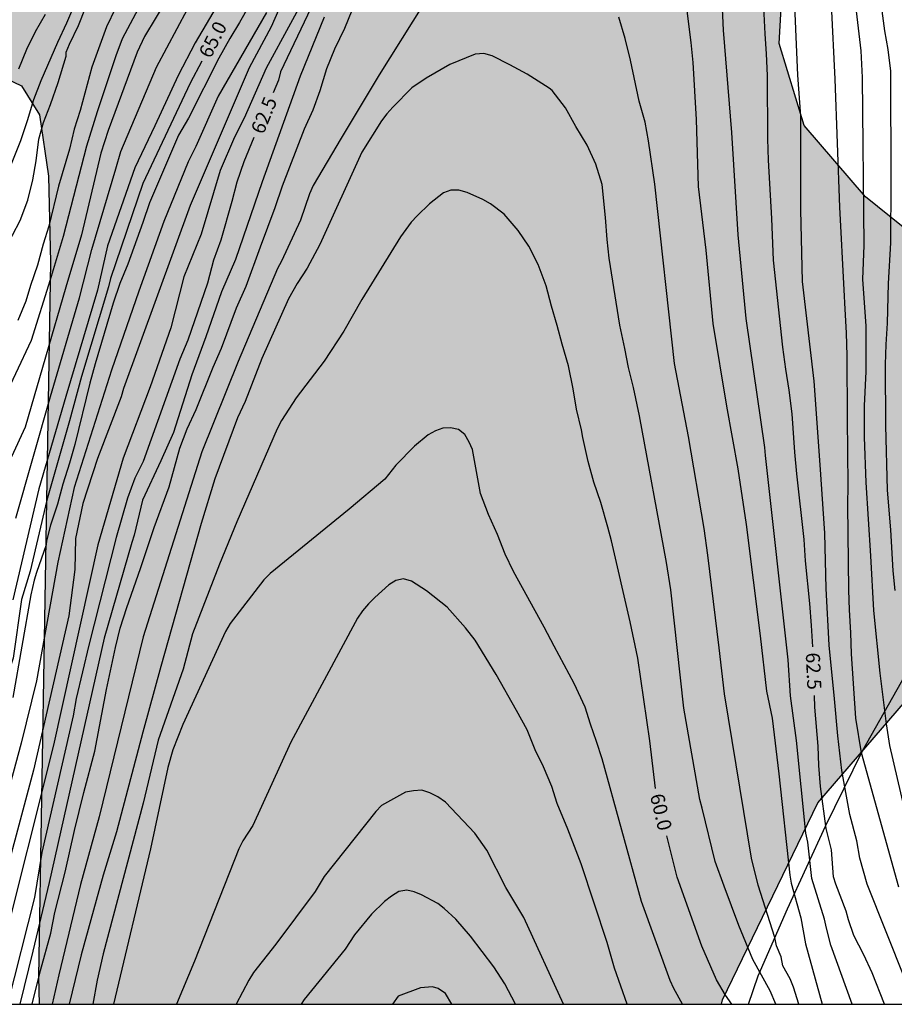
# Model space of a CAD drawing. Units: millimetres. Extents: x 586244 to 586595, y 4796039 to 4796291.
# Drawn here: x 586411 to 586457, y 4796040 to 4796093 of the extents above; entities that cross this region are included whole.
import ezdxf

# ---------------------------------------------------------------- set-up
doc = ezdxf.new("R2010")
doc.units = ezdxf.units.MM
for name, color, linetype in [('010106', 9, 'Continuous'), ('020104', 34, 'Continuous'), ('020307', 24, 'Continuous'), ('070104', 3, 'Continuous'), ('100106', 63, 'Continuous'), ('990504', 63, 'Continuous')]:
    doc.layers.add(name, color=color, linetype=linetype)
doc.layers.add('020105', color=24, linetype='Continuous', lineweight=30)
doc.styles.add('ARIALI', font='ARIALI.TTF', dxfattribs={"height": 1})

msp = doc.modelspace()

# ---------------------------------------------------------------- hatches: boundary and pattern name
at = {"layer": '990504'}
msp.add_hatch(color=256, dxfattribs=at).paths.add_polyline_path([(586411.617, 4796040.086), (586447.992, 4796040.085), (586448.05, 4796040.322), (586453.138, 4796050.833), (586460.362, 4796059.217), (586465.13, 4796064.169), (586467.05, 4796067.697), (586467.146, 4796069.273), (586467.17, 4796072.256), (586462.89, 4796077.336), (586455.674, 4796083.152), (586452.395, 4796086.96), (586451.075, 4796091.328), (586451.371, 4796096.688), (586454.843, 4796103.128), (586455.275, 4796109.344), (586455.259, 4796115.88), (586452.763, 4796125.215), (586450.244, 4796131.807), (586446.204, 4796142.671), (586443.908, 4796148.167), (586440.9, 4796149.575), (586437.3, 4796148.871), (586432.94, 4796145.663), (586429.18, 4796141.983), (586428.332, 4796139.079), (586428.212, 4796133.664), (586428.452, 4796126.928), (586429.18, 4796119.448), (586429.34, 4796114.816), (586426.26, 4796114.812), (586415.824, 4796114.928), (586410.568, 4796114.948), (586408.448, 4796114.901), (586407.588, 4796114.425), (586408.304, 4796101.441), (586408.388, 4796094.289), (586408.196, 4796091.089), (586408.948, 4796089.889), (586410.676, 4796089.065), (586411.636, 4796087.529), (586412.124, 4796084.257), (586412.22, 4796079.657), (586411.579, 4796041.555)])

# ---------------------------------------------------------------- linework, layer by layer
at = {"layer": '010106', "flags": 128}
msp.add_lwpolyline([(586244.083, 4796040.089), (586594.074, 4796040.082), (586594.079, 4796290.075), (586244.089, 4796290.082)], close=True, dxfattribs=at)
at = {"layer": '020104', "flags": 128}
for points, elevation in [([(586424.466, 4796099.082), (586419.94, 4796091.356), (586419.032, 4796089.616), (586417.785, 4796086.941), (586416.715, 4796084.701), (586415.266, 4796080.532), (586414.726, 4796078.166), (586413.036, 4796072.509), (586411.608, 4796067.571), (586410.223, 4796061.662)], 65.5), ([(586457.968, 4796049.603), (586456.976, 4796053.883), (586456.787, 4796055.035), (586456.45, 4796057.747), (586456.117, 4796061.082), (586455.95, 4796064), (586455.7, 4796067.919), (586455.617, 4796070.337), (586455.617, 4796072.005), (586455.7, 4796073.839), (586455.7, 4796076.257), (586455.534, 4796078.759), (586455.602, 4796080.562), (586455.52, 4796089.522), (586455.434, 4796090.935), (586454.867, 4796095.785)], 64), ([(586417.913, 4796095.104), (586416.049, 4796091.574), (586415.703, 4796090.662), (586414.704, 4796087.678), (586414.134, 4796085.852), (586412.898, 4796081.028), (586412.207, 4796078.723), (586411.2, 4796075.488), (586409.507, 4796071.93)], 67), ([(586454.965, 4796040.085), (586453.831, 4796043.239), (586453.586, 4796044.144), (586453.487, 4796044.625), (586452.82, 4796046.789), (586452.601, 4796048.738), (586452.495, 4796049.217), (586451.987, 4796054.154), (586451.677, 4796056.536), (586451.544, 4796058.45), (586450.346, 4796069.361), (586450.313, 4796069.779), (586449.305, 4796076.658), (586448.881, 4796081.125), (586448.554, 4796086.587), (586448.095, 4796092.04), (586447.966, 4796095.093)], 62), ([(586426.317, 4796094.796), (586423.72, 4796090.021), (586422.545, 4796087.345), (586422.036, 4796086.339), (586421.273, 4796084.558), (586420.255, 4796081.166), (586419.323, 4796078.875), (586418.645, 4796076.161), (586417.543, 4796073.024), (586416.102, 4796069.207), (586414.741, 4796064.586), (586412.375, 4796053.906), (586409.598, 4796042.776)], 63), ([(586409.824, 4796084.107), (586410.64, 4796086.153), (586410.996, 4796087.217), (586411.334, 4796088.337), (586411.73, 4796089.357), (586412.618, 4796091.405), (586413.094, 4796092.437), (586413.962, 4796094.483)], 68.5), ([(586445.975, 4796094.51), (586446.359, 4796091.386), (586446.463, 4796090.308), (586446.64, 4796087.283), (586446.752, 4796083.692), (586447.156, 4796080.307), (586447.536, 4796076.394), (586448.261, 4796071.982), (586448.865, 4796068.634), (586449.302, 4796065.676), (586450.054, 4796059.729), (586450.396, 4796056.775), (586450.705, 4796055.345), (586451.061, 4796052.378), (586451.636, 4796046.978), (586451.712, 4796046.546), (586452.233, 4796044.7), (586452.47, 4796043.304), (586453.357, 4796040.085)], 61.5), ([(586457.779, 4796041.403), (586455.753, 4796046.489), (586455.366, 4796047.874), (586455.211, 4796048.803), (586454.831, 4796050.201), (586454.404, 4796052.556), (586454.194, 4796054.403), (586454.02, 4796056.367), (586453.737, 4796059.245), (586453.578, 4796062.265), (586453.498, 4796065.205), (586453.26, 4796068.861), (586452.942, 4796073.311), (586452.307, 4796078.636), (586452.228, 4796082.451), (586452.229, 4796087.456), (586452.063, 4796089.635), (586451.851, 4796094.575)], 63), ([(586418.471, 4796093.781), (586417.229, 4796091.71), (586416.844, 4796090.868), (586415.306, 4796086.689), (586414.901, 4796085.48), (586413.869, 4796081.129), (586413.034, 4796078.325), (586410.864, 4796070.861), (586410.148, 4796069.289)], 66.5), ([(586432.103, 4796093.426), (586429.74, 4796089.651), (586427.713, 4796086.276), (586426.225, 4796083.753), (586426.028, 4796083.305), (586425.553, 4796081.906), (586424.547, 4796079.727), (586424.327, 4796079.329), (586422.221, 4796074.36), (586420.285, 4796069.551), (586417.169, 4796059.682), (586414.821, 4796050.082), (586413.818, 4796046.466), (586412.662, 4796041.65), (586412.317, 4796040.086)], 61), ([(586424.38, 4796093.102), (586423.985, 4796092.224), (586422.822, 4796090.024), (586419.674, 4796082.686), (586416.122, 4796072.93), (586415.993, 4796072.489), (586414.737, 4796069.186), (586413.943, 4796066.791), (586413.557, 4796064.927), (586413.522, 4796063.272), (586413.192, 4796060.808), (586411.32, 4796052.576), (586409.255, 4796044.912)], 63.5), ([(586423.745, 4796092.981), (586421.158, 4796088.513), (586419.974, 4796085.837), (586419.555, 4796085.022), (586418.269, 4796081.832), (586416.926, 4796078.127), (586415.476, 4796073.9), (586413.479, 4796067.649), (586412.608, 4796063.67), (586411.483, 4796057.327), (586410.653, 4796054.012), (586409.485, 4796049.734)], 64), ([(586409.791, 4796080.315), (586410.601, 4796081.886), (586411.007, 4796082.978), (586411.285, 4796084.054), (586411.467, 4796085.068), (586411.607, 4796086.23), (586411.851, 4796087.11), (586412.215, 4796088.082), (586412.627, 4796089.256), (586413.053, 4796090.656), (586413.063, 4796090.87), (586413.233, 4796091.29), (586413.719, 4796092.28), (586414.097, 4796093.226)], 68), ([(586422.813, 4796093.352), (586422.303, 4796092.456), (586421.78, 4796091.6), (586421.2, 4796090.546), (586419.576, 4796087.35), (586419.052, 4796086.434), (586417.508, 4796082.836), (586417.154, 4796081.774), (586416.352, 4796079.55), (586415.922, 4796078.524), (586415.556, 4796077.484), (586414.596, 4796074.241), (586414.322, 4796073.213), (586413.516, 4796069.945), (586413.238, 4796068.947), (586412.874, 4796067.817), (586412.588, 4796066.765), (586412.216, 4796065.631), (586412.004, 4796064.809), (586411.986, 4796064.595), (586411.479, 4796063.118), (586411.36, 4796062.709), (586411.177, 4796061.928), (586410.218, 4796056.446)], 64.5), ([(586410.376, 4796066.003), (586412.23, 4796072.5), (586413.768, 4796077.765), (586414.427, 4796080.347), (586415.715, 4796084.645), (586415.969, 4796085.562), (586417.878, 4796090.069), (586419.533, 4796093.151)], 66), ([(586411.245, 4796040.086), (586411.699, 4796041.881), (586412.235, 4796043.874), (586412.463, 4796044.982), (586412.997, 4796047.128), (586413.503, 4796049.344), (586414.007, 4796051.382), (586414.587, 4796053.576), (586415.203, 4796056.88), (586415.689, 4796059.104), (586415.937, 4796060.144), (586416.287, 4796061.248), (586417.019, 4796063.322), (586417.753, 4796065.508), (586418.541, 4796067.684), (586419.123, 4796069.74), (586419.515, 4796070.78), (586419.991, 4796071.814), (586420.901, 4796074.059), (586421.339, 4796075.071), (586422.131, 4796077.221), (586422.661, 4796078.381), (586423.423, 4796080.487), (586424.207, 4796082.587), (586424.593, 4796083.745), (586425.767, 4796086.769), (586426.219, 4796087.783), (586426.593, 4796088.827), (586426.947, 4796089.997), (586427.389, 4796091.045), (586427.921, 4796092.147), (586428.307, 4796093.103)], 61.5), ([(586457.453, 4796046.323), (586455.467, 4796053.497), (586455.149, 4796055.351), (586454.932, 4796058.779), (586454.894, 4796059.895), (586454.818, 4796061.115), (586454.778, 4796062.177), (586454.732, 4796066.709), (586454.74, 4796067.779), (586454.706, 4796071.331), (586454.7, 4796074.669), (586454.656, 4796075.889), (586454.58, 4796077.161), (586454.542, 4796078.197), (586454.298, 4796082.604), (586454.052, 4796089.428), (586453.857, 4796093.4)], 63.5), ([(586457.253, 4796062.15), (586457.155, 4796063.194), (586457.017, 4796065.388), (586456.847, 4796067.504), (586456.759, 4796070.946), (586456.745, 4796074.202), (586456.769, 4796075.278), (586456.847, 4796076.416), (586456.907, 4796078.52), (586457.019, 4796080.693), (586457.043, 4796083.925), (586457.021, 4796089.849), (586456.879, 4796091.005), (586456.702, 4796092.003), (586456.57, 4796093.069)], 64.5), ([(586411.942, 4796092.883), (586411.412, 4796091.959), (586410.936, 4796091.011), (586410.516, 4796089.965)], 69), ([(586426.816, 4796092.738), (586425.539, 4796089.583), (586423.512, 4796083.947), (586422.085, 4796079.815), (586421.334, 4796078.087), (586420.508, 4796075.682), (586419.757, 4796073.654), (586418.781, 4796070.574), (586418.105, 4796069.071), (586417.129, 4796066.968), (586416.691, 4796065.101), (586416.559, 4796064.706), (586415.078, 4796059.603), (586412.156, 4796046.579), (586411.288, 4796042.909), (586410.586, 4796040.086)], 62), ([(586452.126, 4796040.085), (586451.83, 4796040.988), (586451.65, 4796041.442), (586451.272, 4796042.13), (586451.17, 4796042.613), (586450.924, 4796043.202), (586450.847, 4796043.646), (586449.943, 4796046.442), (586449.603, 4796047.868), (586448.157, 4796056.639), (586447.873, 4796059.093), (586447.27, 4796064.029), (586447.072, 4796065.466), (586446.228, 4796070.363), (586445.494, 4796074.254), (586444.441, 4796083.825), (586444.103, 4796086.135), (586443.919, 4796087.127), (586443.607, 4796088.261), (586443.145, 4796090.446), (586442.865, 4796091.588), (586442.521, 4796092.74)], 61), ([(586450.896, 4796040.085), (586450.582, 4796040.804), (586449.667, 4796042.473), (586448.928, 4796044.285), (586448.132, 4796046.382), (586447.662, 4796047.704), (586446.966, 4796050.535), (586446.834, 4796051.007), (586445.979, 4796055.876), (586445.288, 4796062.192), (586445.057, 4796063.643), (586443.62, 4796071.463), (586443.298, 4796072.987), (586443.035, 4796074.051), (586442.839, 4796075.069), (586442.575, 4796076.307), (586442.005, 4796079.873), (586441.893, 4796080.879), (586441.805, 4796082.047), (586441.639, 4796083.801), (586441.301, 4796084.891), (586440.841, 4796085.913), (586440.233, 4796086.893), (586439.671, 4796087.899), (586438.963, 4796088.819), (586438.801, 4796088.953), (586438.621, 4796089.075), (586437.627, 4796089.691), (586436.709, 4796090.193), (586435.775, 4796090.673), (586435.325, 4796090.791), (586434.861, 4796090.757), (586433.514, 4796090.201), (586432.25, 4796089.482), (586431.479, 4796088.96), (586430.466, 4796087.929), (586430.158, 4796087.579), (586429.878, 4796087.201), (586428.817, 4796085.532), (586426.583, 4796080.611), (586425.9, 4796079.339), (586425.373, 4796078.524), (586424.919, 4796077.701), (586423.498, 4796074.524), (586422.599, 4796072.233), (586422.187, 4796071.364), (586420.992, 4796068.107), (586420.252, 4796065.733), (586418.103, 4796058.1), (586417.149, 4796054.588), (586415.736, 4796049.288), (586415.023, 4796046.967), (586413.856, 4796042.717), (586413.225, 4796040.086)], 60.5), ([(586445.922, 4796040.085), (586445.446, 4796040.921), (586445.255, 4796041.357), (586443.732, 4796045.573), (586441.637, 4796053.179), (586441.34, 4796054.102), (586441.005, 4796055.026), (586440.727, 4796055.938), (586440.142, 4796057.19), (586439.074, 4796059.179), (586438.548, 4796060.191), (586436.908, 4796063.165), (586436.464, 4796064.093), (586436.053, 4796065.137), (586435.573, 4796066.201), (586435.153, 4796067.323), (586434.961, 4796068.297), (586434.726, 4796069.68), (586434.538, 4796070.072), (586434.317, 4796070.467), (586433.976, 4796070.746), (586433.557, 4796070.825), (586433.141, 4796070.817), (586432.757, 4796070.677), (586432.363, 4796070.451), (586431.633, 4796069.846), (586430.635, 4796068.829), (586430.055, 4796068.087), (586428.15, 4796066.491), (586423.926, 4796063.065), (586423.604, 4796062.715), (586421.8, 4796060.387), (586421.549, 4796059.961), (586419.276, 4796055.012), (586418.747, 4796053.662), (586418.479, 4796052.72), (586417.559, 4796048.377), (586415.587, 4796040.086)], 59.5), ([(586442.97, 4796040.085), (586442.293, 4796042.009), (586441.908, 4796043.37), (586440.519, 4796047.57), (586439.807, 4796049.42), (586439.236, 4796050.794), (586438.956, 4796051.696), (586438.502, 4796052.75), (586438.058, 4796053.662), (586437.63, 4796054.726), (586437.07, 4796055.758), (586435.99, 4796057.68), (586434.868, 4796059.508), (586434.344, 4796060.155), (586433.364, 4796061.261), (586432.26, 4796062.139), (586431.476, 4796062.647), (586431.047, 4796062.77), (586430.627, 4796062.682), (586430.254, 4796062.448), (586429.519, 4796061.783), (586429.175, 4796061.435), (586428.864, 4796061.063), (586428.583, 4796060.671), (586425.042, 4796054.065), (586423.014, 4796049.627), (586422.484, 4796048.801), (586422.258, 4796048.374), (586419.899, 4796042.379), (586418.94, 4796040.085)], 59), ([(586439.578, 4796040.085), (586437.449, 4796044.713), (586436.492, 4796046.316), (586435.488, 4796048.3), (586434.842, 4796049.208), (586433.279, 4796050.863), (586432.878, 4796051.142), (586432.448, 4796051.366), (586432.023, 4796051.504), (586431.582, 4796051.47), (586431.145, 4796051.403), (586429.872, 4796050.688), (586429.563, 4796050.369), (586426.821, 4796046.895), (586426.327, 4796046.091), (586424.23, 4796043.296), (586423.044, 4796041.776), (586422.793, 4796041.376), (586422.127, 4796040.085)], 58.5), ([(586437.006, 4796040.085), (586436.444, 4796041.17), (586435.854, 4796042.08), (586434.618, 4796043.722), (586433.838, 4796044.618), (586433.212, 4796045.184), (586432.87, 4796045.45), (586431.997, 4796045.914), (586431.611, 4796046.089), (586431.214, 4796046.164), (586430.791, 4796046.107), (586430.399, 4796045.854), (586430.022, 4796045.56), (586429.344, 4796044.896), (586428.438, 4796043.785), (586427.938, 4796043.014), (586425.755, 4796040.341), (586425.592, 4796040.085)], 58)]:
    msp.add_lwpolyline(points, dxfattribs=dict(at, elevation=elevation))
at = {"layer": '020105', "flags": 128}
for points, elevation in [([(586416.836, 4796095.422), (586416.167, 4796094.262), (586415.693, 4796093.218), (586415.209, 4796092.214), (586414.431, 4796090.066), (586413.797, 4796087.748), (586413.485, 4796086.756), (586413.237, 4796085.696), (586412.645, 4796083.726), (586412.139, 4796081.578), (586411.833, 4796080.618), (586411.535, 4796079.506), (586411.163, 4796078.417), (586410.917, 4796077.593), (586410.482, 4796076.553)], 67.5), ([(586452.864, 4796059.144), (586452.796, 4796060.289), (586452.706, 4796061.451), (586452.478, 4796063.729), (586452.398, 4796064.865), (586452.016, 4796068.369), (586451.91, 4796069.537), (586451.76, 4796071.571), (586451.608, 4796072.837), (586451.418, 4796073.959), (586451.274, 4796075.129), (586450.766, 4796079.771), (586450.682, 4796081.987), (586450.501, 4796085.114), (586450.461, 4796086.248), (586450.447, 4796089.62), (586450.393, 4796090.772), (586450.319, 4796091.844), (586450.211, 4796093.996)], 62.5), ([(586426.105, 4796093.209), (586424.493, 4796089.817), (586424.371, 4796089.367), (586424.1, 4796088.705)], 62.5), ([(586420.284, 4796090.389), (586419.678, 4796089.211), (586417.138, 4796083.865), (586415.428, 4796078.786), (586415.324, 4796078.347), (586413.88, 4796073.565), (586413.235, 4796071.2), (586412.033, 4796066.971), (586411.135, 4796063.182), (586410.679, 4796061.676), (586410.237, 4796058.54), (586409.253, 4796055.63), (586408.197, 4796052.297), (586407.463, 4796050.458), (586406.111, 4796047.875), (586405.067, 4796046.218), (586404.784, 4796045.836), (586404.522, 4796045.438), (586404.292, 4796045.016), (586401.416, 4796041.879), (586399.514, 4796040.086)], 65), ([(586423.067, 4796086.322), (586422.539, 4796085.019), (586422.163, 4796083.935), (586421.891, 4796082.901), (586421.303, 4796080.843), (586420.913, 4796079.771), (586420.589, 4796078.549), (586420.243, 4796077.513), (586419.537, 4796075.507), (586419.117, 4796074.497), (586417.159, 4796069.036), (586416.715, 4796068.136), (586416.333, 4796067.072), (586415.722, 4796064.971), (586414.268, 4796059.245), (586413.6, 4796056.397), (586413.439, 4796055.476), (586411.77, 4796048.176), (586411.379, 4796045.786), (586409.922, 4796040.086)], 62.5), ([(586444.469, 4796051.596), (586444.18, 4796054.139), (586443.528, 4796058.545), (586443.118, 4796060.476), (586442.137, 4796064.794), (586441.944, 4796065.536), (586441.558, 4796066.843), (586441.196, 4796067.939), (586440.888, 4796069.037), (586440.605, 4796070.313), (586440.533, 4796070.723), (586440.267, 4796071.817), (586440.091, 4796072.917), (586439.843, 4796074.135), (586439.503, 4796075.287), (586439.239, 4796076.285), (586438.941, 4796077.311), (586438.657, 4796078.407), (586438.225, 4796079.537), (586437.719, 4796080.527), (586437.163, 4796081.361), (586436.401, 4796082.219), (586435.677, 4796082.783), (586435.268, 4796083.016), (586434.43, 4796083.386), (586433.987, 4796083.499), (586433.571, 4796083.511), (586433.172, 4796083.368), (586432.433, 4796082.778), (586431.769, 4796082.139), (586431.458, 4796081.792), (586430.881, 4796081.022), (586428.825, 4796077.671), (586427.866, 4796075.985), (586426.813, 4796074.377), (586425.322, 4796072.435), (586424.544, 4796071.212), (586424.311, 4796070.777), (586422.152, 4796065.817), (586421.238, 4796063.555), (586419.786, 4796059.841), (586419.291, 4796057.962), (586417.957, 4796054.174), (586417.156, 4796050.802), (586415.036, 4796042.78), (586414.719, 4796041.375), (586414.474, 4796040.086)], 60), ([(586456.684, 4796040.085), (586456.035, 4796041.764), (586455.589, 4796042.714), (586455.056, 4796043.75), (586454.76, 4796044.594), (586454.64, 4796045.056), (586454.096, 4796046.49), (586453.97, 4796046.887), (586453.864, 4796048.321), (586453.578, 4796049.467), (586453.274, 4796051.691), (586453.18, 4796052.819), (586453.156, 4796053.849), (586452.974, 4796055.923), (586452.957, 4796056.549)], 62.5), ([(586448.538, 4796040.085), (586448.212, 4796040.563), (586447.724, 4796041.394), (586446.948, 4796043.191), (586445.627, 4796046.87), (586445.076, 4796049.073)], 60), ([(586433.626, 4796040.085), (586433.277, 4796040.662), (586432.89, 4796040.932), (586432.585, 4796041.009), (586431.942, 4796040.953), (586430.766, 4796040.512), (586430.452, 4796040.085)], 57.5)]:
    msp.add_lwpolyline(points, dxfattribs=dict(at, elevation=elevation))
at = {"layer": '070104'}
msp.add_polyline3d([(586449.442, 4796040.085, 60.259), (586449.954, 4796041.602, 60.642), (586451.506, 4796045.17, 61.458), (586453.538, 4796049.585, 62.274), (586455.514, 4796053.601, 63.266), (586458.05, 4796058.097, 64.354)], dxfattribs=at)
at = {"layer": '100106', "flags": 128}
for points in [[(586462.89, 4796077.336), (586455.674, 4796083.152), (586452.395, 4796086.96), (586451.075, 4796091.328), (586451.371, 4796096.688), (586454.843, 4796103.128), (586455.275, 4796109.344), (586455.259, 4796115.88), (586452.763, 4796125.215), (586450.244, 4796131.807), (586446.204, 4796142.671), (586443.908, 4796148.167), (586440.9, 4796149.575), (586437.3, 4796148.871), (586432.94, 4796145.663), (586429.18, 4796141.983), (586428.332, 4796139.079), (586428.212, 4796133.664), (586428.452, 4796126.928), (586429.18, 4796119.448), (586429.34, 4796114.816), (586426.26, 4796114.812), (586415.824, 4796114.928), (586410.568, 4796114.948)], [(586408.948, 4796089.889), (586410.676, 4796089.065), (586411.636, 4796087.529), (586412.124, 4796084.257), (586412.22, 4796079.657), (586411.579, 4796041.555), (586411.617, 4796040.086)], [(586447.992, 4796040.085), (586448.05, 4796040.322), (586453.138, 4796050.833), (586460.362, 4796059.217)]]:
    msp.add_lwpolyline(points, dxfattribs=at)

# ---------------------------------------------------------------- texts
at = {"layer": '020307', "style": 'ARIALI'}
for s, rotation, p in [('65.0', 62.7738, (586420.755, 4796090.484, 64.998)), ('62.5', 67.5718, (586423.571, 4796086.438, 62.498)), ('62.5', 272.6968, (586452.484, 4796058.827, 62.498)), ('60.0', 283.5308, (586444.174, 4796051.217, 59.998))]:
    msp.add_text(s, height=0.75, rotation=rotation, dxfattribs=at).set_placement(p)

doc.saveas('drawing.dxf')
